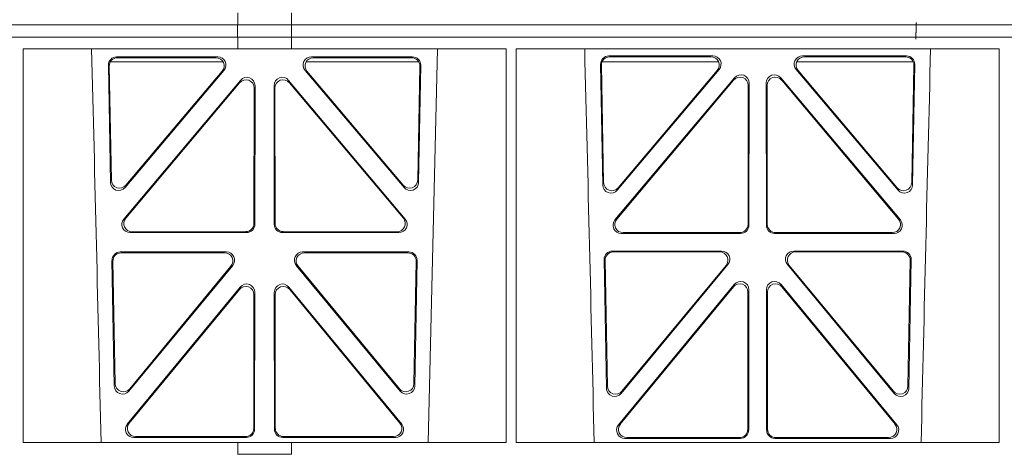
# Model space of a CAD drawing. Units: millimetres. Extents: x 625320 to 745547, y 252634 to 264424.
# Drawn here: x 635304 to 635542, y 257559 to 257664 of the extents above; entities that cross this region are included whole.
import ezdxf

# ---------------------------------------------------------------- set-up
doc = ezdxf.new("R2010")
doc.units = ezdxf.units.MM
doc.header["$LTSCALE"] = 50
doc.layers.add('Hatching', color=8, linetype='Continuous')
doc.styles.add('POLYPIPE', font='ARIALN.TTF', dxfattribs={"width": 0.91})

# ---------------------------------------------------------------- blocks, each defined once
blk = doc.blocks.new('ewfwe')
at = {"color": 5, "linetype": 'Continuous', "lineweight": 0}
for p, q in [((576942.03, 141873.97), (576942.03, 141876.83)), ((576955.03, 141873.97), (576955.03, 141876.83)), ((576942.03, 141873.97), (576597.25, 141873.97)), ((576942.01, 141873.97), (576774.64, 141873.97)), ((576942.01, 141870.97), (576942.01, 141873.97)), ((576942.03, 141873.97), (576955.01, 141873.97)), ((576955.01, 141873.97), (576955.01, 141870.97)), ((577246.64, 141873.97), (576955.01, 141873.97)), ((577246.64, 141873.97), (576955.03, 141873.97)), ((576597.25, 141870.97), (576942.03, 141870.97)), ((576942.01, 141870.97), (576774.64, 141870.97)), ((576942.03, 141870.97), (576942.03, 141868.12)), ((576955.01, 141870.97), (576942.03, 141870.97)), ((577246.64, 141870.97), (576955.01, 141870.97)), ((576955.03, 141870.97), (577246.64, 141870.97)), ((576955.03, 141870.97), (576955.03, 141868.12)), ((576890.14, 141772.92), (576890.12, 141868.12)), ((576942.03, 141868.12), (576890.12, 141868.12)), ((576942.03, 141868.16), (576955.03, 141868.16)), ((577006.93, 141868.12), (576955.03, 141868.12)), ((576988.05, 141772.92), (576990.34, 141868.12)), ((577006.91, 141772.92), (577006.93, 141868.12)), ((577009.4, 141772.92), (577009.38, 141868.12)), ((577126.19, 141868.12), (577009.38, 141868.12)), ((577126.17, 141772.92), (577126.19, 141868.12)), ((576937.19, 141866.18), (576912.73, 141866.18)), ((576936.73, 141865.97), (576912.95, 141865.97)), ((576984.3, 141866.18), (576959.84, 141866.18)), ((576984.08, 141865.97), (576960.3, 141865.97)), ((577031.75, 141866.4), (577056.92, 141866.4)), ((577031.97, 141866.19), (577056.47, 141866.19)), ((577078.61, 141866.4), (577103.78, 141866.4)), ((577079.06, 141866.19), (577103.56, 141866.19)), ((576910.74, 141864.15), (576911.27, 141835.82)), ((576910.96, 141863.94), (576911.47, 141836.38)), ((576911.22, 141864.97), (576938.47, 141864.97)), ((576958.56, 141864.97), (576985.81, 141864.97)), ((576985.56, 141836.38), (576986.07, 141863.94)), ((576985.76, 141835.82), (576986.29, 141864.15)), ((577030.31, 141835.22), (577029.76, 141864.37)), ((577030.51, 141835.78), (577029.98, 141864.16)), ((577030.13, 141864.97), (577058.32, 141864.97)), ((577058.44, 141863.12), (577033.82, 141833.97)), ((577101.71, 141833.97), (577077.09, 141863.12)), ((577077.21, 141864.97), (577105.4, 141864.97)), ((577105.55, 141864.16), (577105.02, 141835.78)), ((577105.77, 141864.37), (577105.22, 141835.22)), ((576914.79, 141834.57), (576938.7, 141862.9)), ((576914.99, 141835.13), (576938.25, 141862.69)), ((576958.33, 141862.9), (576982.24, 141834.57)), ((576958.78, 141862.69), (576982.04, 141835.13)), ((577033.25, 141826.74), (577062.17, 141861.12)), ((577057.98, 141862.91), (577034.02, 141834.53)), ((577073.36, 141861.12), (577102.28, 141826.74)), ((577101.51, 141834.53), (577077.55, 141862.91)), ((576942.7, 141860.5), (576914.49, 141826.97)), ((576942.49, 141859.92), (576914.94, 141827.18)), ((576945.96, 141825.89), (576946, 141858.63)), ((576946.17, 141825.68), (576946.21, 141859.21)), ((576950.82, 141859.21), (576950.86, 141825.68)), ((576951.03, 141858.63), (576951.07, 141825.89)), ((576982.54, 141826.97), (576954.33, 141860.5)), ((576982.09, 141827.18), (576954.54, 141859.92)), ((577033.7, 141826.95), (577061.96, 141860.54)), ((577065.48, 141859.25), (577065.44, 141825.67)), ((577065.69, 141859.83), (577065.65, 141825.46)), ((577069.88, 141825.46), (577069.84, 141859.83)), ((577070.09, 141825.67), (577070.05, 141859.25)), ((577073.57, 141860.54), (577101.83, 141826.95)), ((576916.02, 141823.69), (576944.18, 141823.69)), ((576916.47, 141823.9), (576943.97, 141823.9)), ((576952.85, 141823.69), (576981.01, 141823.69)), ((576953.06, 141823.9), (576980.56, 141823.9)), ((577063.65, 141823.47), (577034.78, 141823.47)), ((577063.44, 141823.68), (577035.24, 141823.68)), ((577100.75, 141823.47), (577071.88, 141823.47)), ((577100.29, 141823.68), (577072.09, 141823.68)), ((576913.61, 141819), (576939.3, 141819)), ((576913.82, 141818.79), (576938.86, 141818.79)), ((576957.73, 141819), (576983.42, 141819)), ((576958.17, 141818.79), (576983.21, 141818.79)), ((577059.03, 141819.22), (577032.63, 141819.22)), ((577058.58, 141819.01), (577032.84, 141819.01)), ((577102.9, 141819.22), (577076.5, 141819.22)), ((577102.68, 141819.01), (577076.95, 141819.01)), ((576912.18, 141786.59), (576911.62, 141816.97)), ((576912.38, 141787.16), (576911.83, 141816.76)), ((576940.83, 141815.74), (576915.71, 141785.36)), ((576940.38, 141815.53), (576915.91, 141785.93)), ((576981.31, 141785.36), (576956.2, 141815.74)), ((576981.12, 141785.93), (576956.65, 141815.53)), ((576985.2, 141816.76), (576984.65, 141787.16)), ((576985.41, 141816.97), (576984.84, 141786.59)), ((577030.64, 141817.2), (577031.22, 141785.98)), ((577030.85, 141816.98), (577031.42, 141786.55)), ((577034.75, 141784.75), (577060.56, 141815.96)), ((577034.95, 141785.32), (577060.11, 141815.75)), ((577074.97, 141815.96), (577100.78, 141784.75)), ((577075.42, 141815.75), (577100.58, 141785.32)), ((577104.11, 141786.55), (577104.67, 141816.98)), ((577104.31, 141785.98), (577104.89, 141817.2)), ((577034.11, 141777.16), (577062.1, 141811.14)), ((577073.43, 141811.14), (577101.42, 141777.16)), ((576942.63, 141810.51), (576915.33, 141777.38)), ((576942.42, 141809.92), (576915.78, 141777.59)), ((576945.91, 141776.33), (576945.94, 141808.65)), ((576946.12, 141776.12), (576946.15, 141809.24)), ((576950.88, 141809.24), (576950.91, 141776.12)), ((576951.09, 141808.65), (576951.12, 141776.33)), ((576981.69, 141777.38), (576954.4, 141810.51)), ((576981.25, 141777.59), (576954.61, 141809.92)), ((577034.55, 141777.37), (577061.89, 141810.55)), ((577065.42, 141809.28), (577065.38, 141776.1)), ((577065.63, 141809.86), (577065.59, 141775.89)), ((577069.94, 141775.89), (577069.9, 141809.86)), ((577070.15, 141776.1), (577070.11, 141809.28)), ((577073.64, 141810.55), (577100.98, 141777.37)), ((576942.03, 141772.92), (576890.14, 141772.92)), ((576916.88, 141774.13), (576944.12, 141774.13)), ((576917.32, 141774.34), (576943.91, 141774.34)), ((576942.03, 141772.92), (576955.03, 141772.92)), ((576942.03, 141772.92), (576942.03, 141770.04)), ((576952.91, 141774.13), (576980.15, 141774.13)), ((576953.12, 141774.34), (576979.71, 141774.34)), ((577006.91, 141772.92), (576955.03, 141772.92)), ((576955.03, 141772.92), (576955.03, 141770.04)), ((577126.17, 141772.92), (577009.4, 141772.92)), ((577063.6, 141773.9), (577035.65, 141773.9)), ((577063.39, 141774.11), (577036.1, 141774.11)), ((577099.88, 141773.9), (577071.93, 141773.9)), ((577099.43, 141774.11), (577072.14, 141774.11)), ((576942.03, 141770.08), (576955.03, 141770.08))]:
    blk.add_line(p, q, dxfattribs=at)
for centre, radius, start, end in [((534411.27, 140799.81), 42508.85, 1.311736, 1.440087), ((534530.5, 140799.81), 42508.86, 1.311736, 1.440087), ((619605.01, 140799.81), 42508.85, 178.559913, 178.688264)]:
    blk.add_arc(centre, radius, start, end, dxfattribs=at)
for centre, major_axis, ratio, start_param, end_param in [((576912.75, 141864.17), (1.34, -1.5), 0.991088, 2.416688, 3.997209), ((576912.96, 141863.96), (1.34, -1.5), 0.991088, 2.416688, 3.997209), ((576936.7, 141863.96), (-1.81, -0.96), 0.977891, 1.958901, 4.213771), ((576937.15, 141864.17), (-1.81, -0.96), 0.977891, 1.958901, 4.213771), ((576959.88, 141864.17), (1.81, -0.96), 0.977891, 2.069414, 4.324284), ((576960.33, 141863.96), (1.81, -0.96), 0.977891, 2.069414, 4.324284), ((576984.07, 141863.96), (-1.34, -1.5), 0.991088, 2.285977, 3.866497), ((576984.28, 141864.17), (-1.34, -1.5), 0.991088, 2.285977, 3.866497), ((577031.77, 141864.39), (1.34, -1.5), 0.991088, 2.416688, 3.997209), ((577031.98, 141864.18), (1.34, -1.5), 0.991088, 2.416688, 3.997209), ((577056.43, 141864.18), (-1.81, -0.96), 0.977891, 1.958901, 4.213771), ((577056.88, 141864.39), (-1.81, -0.96), 0.977891, 1.958901, 4.213771), ((577078.65, 141864.39), (1.81, -0.96), 0.977891, 2.069414, 4.324284), ((577079.1, 141864.18), (1.81, -0.96), 0.977891, 2.069414, 4.324284), ((577103.54, 141864.18), (-1.34, -1.5), 0.991088, 2.285977, 3.866497), ((577103.76, 141864.39), (-1.34, -1.5), 0.991088, 2.285977, 3.866497), ((576943.99, 141858.59), (-0.68, -1.96), 0.965926, 1.914652, 4.335394), ((576944.2, 141859.17), (-0.68, -1.96), 0.965926, 1.914652, 4.335394), ((576952.83, 141859.17), (0.68, -1.96), 0.965926, 1.947791, 4.368533), ((576953.04, 141858.59), (0.68, -1.96), 0.965926, 1.947791, 4.368533), ((577063.47, 141859.21), (-0.68, -1.96), 0.965926, 1.914652, 4.335394), ((577063.68, 141859.79), (-0.68, -1.96), 0.965926, 1.914652, 4.335394), ((577071.85, 141859.79), (0.68, -1.96), 0.965926, 1.947791, 4.368533), ((577072.06, 141859.21), (0.68, -1.96), 0.965926, 1.947791, 4.368533), ((576913.28, 141835.89), (0.73, 1.92), 0.973309, 1.959804, 4.363622), ((576913.48, 141836.46), (0.73, 1.92), 0.973309, 1.959804, 4.363622), ((576983.55, 141836.46), (-0.73, 1.92), 0.973309, 1.919564, 4.323381), ((576983.75, 141835.89), (-0.73, 1.92), 0.973309, 1.919564, 4.323381), ((577032.31, 141835.29), (0.73, 1.92), 0.973309, 1.959804, 4.363622), ((577032.51, 141835.85), (0.73, 1.92), 0.973309, 1.959804, 4.363622), ((577103.02, 141835.85), (-0.73, 1.92), 0.973309, 1.919564, 4.323381), ((577103.22, 141835.29), (-0.73, 1.92), 0.973309, 1.919564, 4.323381), ((576916.04, 141825.7), (1.9, 0.75), 0.980119, 2.075566, 4.330436), ((576916.5, 141825.91), (1.9, 0.75), 0.980119, 2.075566, 4.330436), ((576943.96, 141825.91), (-1.54, 1.29), 0.99347, 2.272238, 3.835439), ((576944.17, 141825.7), (-1.54, 1.29), 0.99347, 2.272238, 3.835439), ((576952.86, 141825.7), (1.54, 1.29), 0.99347, 2.447747, 4.010947), ((576953.07, 141825.91), (1.54, 1.29), 0.99347, 2.447747, 4.010947), ((576980.53, 141825.91), (-1.9, 0.75), 0.980119, 1.952749, 4.20762), ((576980.98, 141825.7), (-1.9, 0.75), 0.980119, 1.952749, 4.20762), ((577034.81, 141825.47), (1.9, 0.75), 0.980119, 2.075566, 4.330436), ((577035.26, 141825.68), (1.9, 0.75), 0.980119, 2.075566, 4.330436), ((577063.43, 141825.68), (-1.54, 1.29), 0.99347, 2.272238, 3.835439), ((577063.64, 141825.47), (-1.54, 1.29), 0.99347, 2.272238, 3.835439), ((577071.89, 141825.47), (1.54, 1.29), 0.99347, 2.447747, 4.010947), ((577072.1, 141825.68), (1.54, 1.29), 0.99347, 2.447747, 4.010947), ((577100.27, 141825.68), (-1.9, 0.75), 0.980119, 1.952749, 4.20762), ((577100.72, 141825.47), (-1.9, 0.75), 0.980119, 1.952749, 4.20762), ((576913.63, 141816.99), (1.34, -1.5), 0.991088, 2.416688, 3.997209), ((576913.84, 141816.78), (1.34, -1.5), 0.991088, 2.416688, 3.997209), ((576938.82, 141816.78), (-1.8, -0.97), 0.978332, 1.963556, 4.208345), ((576939.26, 141816.99), (-1.8, -0.97), 0.978332, 1.963556, 4.208345), ((576957.77, 141816.99), (1.8, -0.97), 0.978332, 2.074841, 4.319629), ((576958.21, 141816.78), (1.8, -0.97), 0.978332, 2.074841, 4.319629), ((576983.19, 141816.78), (-1.34, -1.5), 0.991088, 2.285977, 3.866497), ((576983.4, 141816.99), (-1.34, -1.5), 0.991088, 2.285977, 3.866497), ((577032.65, 141817.21), (1.34, -1.5), 0.991088, 2.416688, 3.997209), ((577032.86, 141817), (1.34, -1.5), 0.991088, 2.416688, 3.997209), ((577058.55, 141817), (-1.8, -0.97), 0.978332, 1.963556, 4.208345), ((577058.99, 141817.21), (-1.8, -0.97), 0.978332, 1.963556, 4.208345), ((577076.54, 141817.21), (1.8, -0.97), 0.978332, 2.074841, 4.319629), ((577076.98, 141817), (1.8, -0.97), 0.978332, 2.074841, 4.319629), ((577102.67, 141817), (-1.34, -1.5), 0.991088, 2.285977, 3.866497), ((577102.88, 141817.21), (-1.34, -1.5), 0.991088, 2.285977, 3.866497), ((576943.94, 141808.61), (-0.67, -1.96), 0.965028, 1.910099, 4.340811), ((576944.15, 141809.19), (-0.67, -1.96), 0.965028, 1.910099, 4.340811), ((576952.88, 141809.19), (0.67, -1.96), 0.965028, 1.942374, 4.373086), ((576953.09, 141808.61), (0.67, -1.96), 0.965028, 1.942374, 4.373086), ((577063.41, 141809.23), (-0.67, -1.96), 0.965028, 1.910099, 4.340811), ((577063.62, 141809.82), (-0.67, -1.96), 0.965028, 1.910099, 4.340811), ((577071.91, 141809.82), (0.67, -1.96), 0.965028, 1.942374, 4.373086), ((577072.12, 141809.23), (0.67, -1.96), 0.965028, 1.942374, 4.373086), ((576914.39, 141787.24), (0.72, 1.93), 0.97256, 1.954239, 4.368041), ((576982.64, 141787.24), (-0.72, 1.93), 0.97256, 1.915144, 4.328947), ((576914.19, 141786.67), (0.72, 1.93), 0.97256, 1.954239, 4.368041), ((576982.84, 141786.67), (-0.72, 1.93), 0.97256, 1.915144, 4.328947), ((577033.23, 141786.06), (0.72, 1.93), 0.97256, 1.954239, 4.368041), ((577033.43, 141786.63), (0.72, 1.93), 0.97256, 1.954239, 4.368041), ((577102.1, 141786.63), (-0.72, 1.93), 0.97256, 1.915144, 4.328947), ((577102.3, 141786.06), (-0.72, 1.93), 0.97256, 1.915144, 4.328947), ((576916.91, 141776.13), (1.89, 0.76), 0.98056, 2.08118, 4.325969), ((576917.35, 141776.34), (1.89, 0.76), 0.98056, 2.08118, 4.325969), ((576979.68, 141776.34), (-1.89, 0.76), 0.98056, 1.957217, 4.202006), ((576980.12, 141776.13), (-1.89, 0.76), 0.98056, 1.957217, 4.202006), ((577036.13, 141776.12), (1.89, 0.76), 0.98056, 2.08118, 4.325969), ((577099.4, 141776.12), (-1.89, 0.76), 0.98056, 1.957217, 4.202006), ((576943.9, 141776.34), (-1.54, 1.29), 0.99347, 2.272238, 3.835439), ((576944.11, 141776.13), (-1.54, 1.29), 0.99347, 2.272238, 3.835439), ((576952.92, 141776.13), (1.54, 1.29), 0.99347, 2.447747, 4.010947), ((576953.13, 141776.34), (1.54, 1.29), 0.99347, 2.447747, 4.010947), ((577035.68, 141775.91), (1.89, 0.76), 0.98056, 2.08118, 4.325969), ((577063.37, 141776.12), (-1.54, 1.29), 0.99347, 2.272238, 3.835439), ((577063.58, 141775.91), (-1.54, 1.29), 0.99347, 2.272238, 3.835439), ((577071.95, 141775.91), (1.54, 1.29), 0.99347, 2.447747, 4.010947), ((577072.16, 141776.12), (1.54, 1.29), 0.99347, 2.447747, 4.010947), ((577099.85, 141775.91), (-1.89, 0.76), 0.98056, 1.957217, 4.202006)]:
    blk.add_ellipse(centre, major_axis=major_axis, ratio=ratio, start_param=start_param, end_param=end_param, dxfattribs=at)
blk.add_open_spline([(577106.07, 141872.47), (577106.07, 141872.47), (577106.07, 141872.47), (577106.07, 141872.47), (577106.31, 141879.37), (577105.82, 141865.58), (577106.07, 141872.47)], degree=3, knots=[0, 0, 0, 0, 0.00000959705, 0.00000959705, 0.00000959705, 0.00001290657, 0.00001290657, 0.00001290657, 0.00001290657], dxfattribs=at)

msp = doc.modelspace()

# ---------------------------------------------------------------- hatches: boundary and pattern name
at = {"layer": 'Hatching'}
h = msp.add_hatch(dxfattribs=at)
h.set_pattern_fill('AR-SAND', color=256, scale=0.7)
h.set_pattern_definition([(37.5, (843.736, 44065.88), (-1.1200219, 34.2589266), [0, -27.0256, 0, -30.226, 0, -28.8925]), (7.5, (843.736, 44065.88), (31.4666298, 50.177757), [0, -14.5796, 0, -24.3586, 0, -9.3345]), (327.5, (821.866, 44065.88), (55.3694659, 0.1006029), [0, -8.89, 0, -32.004, 0, -41.783]), (317.5, (821.866, 44065.88), (53.4489517, 15.6050526), [0, -4.445, 0, -20.9804, 0, -24.003])])
h.paths.add_polyline_path([(634191.3, 257962.72), (634191.3, 257222.39), (633998.12, 257152.08), (634191.3, 257081.77), (634191.3, 256162.77), (635784.21, 256163.88), (635784.21, 256324.61), (635684.19, 256320.7), (635684.19, 256600.61), (635784.21, 256600.61), (635784.21, 257963.78)])
h.paths.add_polyline_path([(633826.85, 257041.04), (633826.85, 257962.47), (632233.92, 257961.4), (632233.92, 257853.65), (632333.92, 257853.65), (632333.92, 257670.65), (632233.92, 257670.65), (632233.92, 256600.61), (632331.92, 256600.61), (632331.92, 256324.61), (632233.92, 256324.61), (632233.92, 256161.4), (633826.85, 256162.51), (633826.85, 256900.42), (634020.03, 256970.73)])
h.paths.add_polyline_path([(634191.3, 257862.74), (634191.3, 257222.39), (633998.12, 257152.08), (634191.3, 257081.77), (634191.3, 256262.74), (635684.21, 256263.8), (635684.21, 257863.8)])
h.paths.add_polyline_path([(633826.85, 257041.04), (633826.85, 257862.47), (632333.92, 257861.4), (632333.92, 256261.4), (633826.85, 256262.47), (633826.85, 256900.42), (634020.03, 256970.73)])
h.paths.add_polyline_path([(632331.92, 257673.15), (632261.42, 257673.15), (632261.42, 257670.65), (632331.92, 257670.65)])

# ---------------------------------------------------------------- block references
at = {"color": 5}
msp.add_blockref('ewfwe', (58414.6, 115788.93), dxfattribs=at)

# ---------------------------------------------------------------- texts
at = {"insert": (625433.01, 257979.85), "char_height": 40, "attachment_point": 1, "style": 'POLYPIPE'}
msp.add_mtext_dynamic_manual_height_columns('\\pi486.36;{\\fArial Narrow|b1|i0|c0|p34;\\H2x;\\LPOLYSTORM  \\P\\pi33.592;SHEAR CONNECTIONS ELEVATION\\P\\pi575.55;\\fArial Narrow|b0|i0|c0|p34;\\H0.875x;\\lScale 1:20}', width=1489.0677, gutter_width=13.53, heights=[0], dxfattribs=at)

doc.saveas('drawing.dxf')
